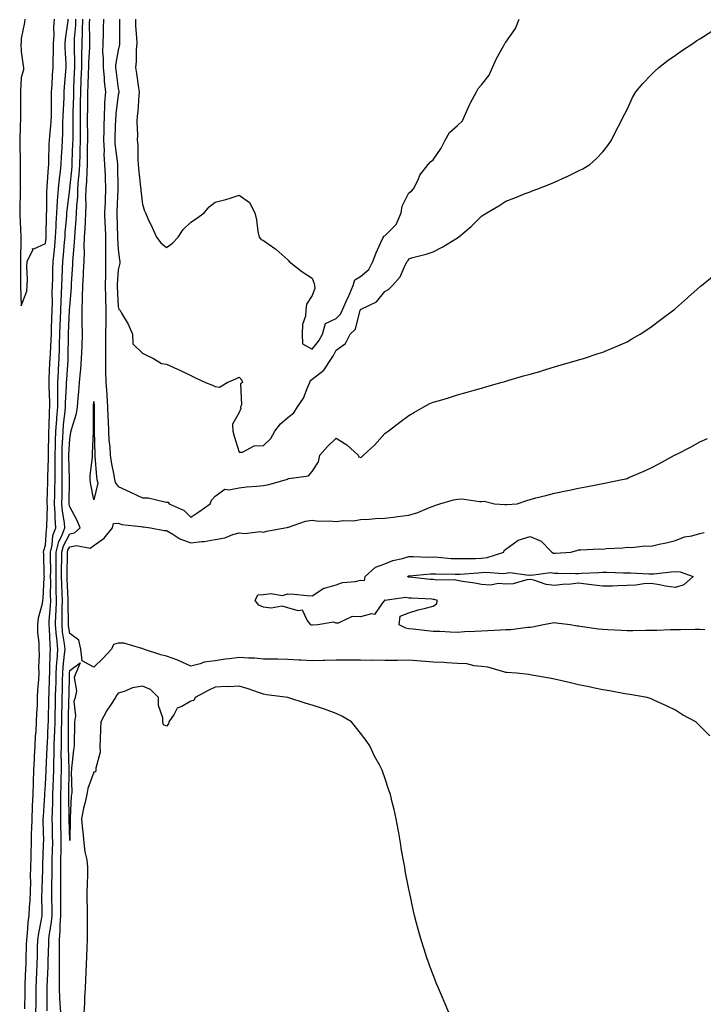
# Model space of a CAD drawing. Units: inches. Extents: x 897203 to 899843, y 7292618 to 7295258.
# Drawn here: x 897867 to 898150, y 7293135 to 7293542 of the extents above; entities that cross this region are included whole.
import ezdxf

# ---------------------------------------------------------------- set-up
doc = ezdxf.new("R2010")
doc.units = ezdxf.units.IN
doc.header["$MEASUREMENT"] = 0
doc.layers.add('Contour_89727292', color=7, linetype='Continuous', true_color=0x276b30)

msp = doc.modelspace()

# ---------------------------------------------------------------- linework, layer by layer
at = {"layer": 'Contour_89727292'}
for points in [[(897869.58, 7293541.92, 3309), (897869.41, 7293540.56, 3309), (897868.05, 7293533.91, 3309), (897867.96, 7293532.02, 3309), (897867.95, 7293531.92, 3309), (897867.95, 7293531.82, 3309), (897868.05, 7293528.59, 3309), (897868.84, 7293522.7, 3309), (897868.96, 7293521.92, 3309), (897868.93, 7293521.04, 3309), (897868.05, 7293517.79, 3309), (897867.76, 7293512.21, 3309), (897867.74, 7293511.92, 3309), (897867.72, 7293511.6, 3309), (897867.78, 7293502.19, 3309), (897867.76, 7293501.92, 3309), (897867.76, 7293501.63, 3309), (897867.42, 7293492.55, 3309), (897867.42, 7293491.92, 3309), (897867.42, 7293491.3, 3309), (897867.58, 7293482.39, 3309), (897867.59, 7293481.46, 3309), (897867.68, 7293472.29, 3309), (897867.69, 7293471.92, 3309), (897867.68, 7293471.55, 3309), (897867.44, 7293462.53, 3309), (897867.43, 7293461.92, 3309), (897867.45, 7293461.32, 3309), (897867.85, 7293452.12, 3309), (897867.86, 7293451.92, 3309), (897867.85, 7293451.72, 3309), (897867.79, 7293442.17, 3309), (897867.79, 7293441.92, 3309), (897867.79, 7293441.66, 3309), (897867.71, 7293432.26, 3309), (897867.71, 7293431.92, 3309), (897867.7, 7293431.57, 3309), (897868.05, 7293423.56, 3309), (897870.31, 7293429.65, 3309), (897870.52, 7293431.92, 3309), (897870.7, 7293434.57, 3309), (897870.36, 7293439.62, 3309), (897870.56, 7293441.92, 3309), (897872.79, 7293446.67, 3309), (897872.72, 7293447.25, 3309), (897873.3, 7293447.17, 3309), (897878.05, 7293449.35, 3309), (897878.28, 7293451.69, 3309), (897878.3, 7293451.92, 3309), (897878.32, 7293452.19, 3309), (897878.51, 7293461.46, 3309), (897878.54, 7293461.92, 3309), (897878.57, 7293462.44, 3309), (897878.68, 7293471.29, 3309), (897878.73, 7293471.92, 3309), (897878.8, 7293472.67, 3309), (897879.3, 7293480.67, 3309), (897879.45, 7293481.92, 3309), (897879.51, 7293483.38, 3309), (897879.62, 7293490.35, 3309), (897879.69, 7293491.92, 3309), (897879.79, 7293493.66, 3309), (897880.37, 7293499.6, 3309), (897880.49, 7293501.92, 3309), (897880.56, 7293504.43, 3309), (897880.54, 7293509.43, 3309), (897880.61, 7293511.92, 3309), (897880.78, 7293514.65, 3309), (897881.01, 7293518.96, 3309), (897881.2, 7293521.92, 3309), (897881.21, 7293525.08, 3309), (897881.4, 7293528.56, 3309), (897881.42, 7293531.92, 3309), (897881.61, 7293535.47, 3309), (897881.54, 7293538.43, 3309), (897881.76, 7293541.92, 3309)], [(897869.56, 7293133.43, 3308), (897869.64, 7293140.33, 3308), (897869.66, 7293141.92, 3308), (897869.72, 7293143.59, 3308), (897869.94, 7293150.04, 3308), (897870.02, 7293151.92, 3308), (897870.08, 7293153.95, 3308), (897870.24, 7293159.72, 3308), (897870.31, 7293161.92, 3308), (897870.64, 7293164.51, 3308), (897870.95, 7293169.02, 3308), (897871.37, 7293171.92, 3308), (897871.52, 7293175.4, 3308), (897871.79, 7293178.18, 3308), (897871.94, 7293181.92, 3308), (897871.97, 7293185.85, 3308), (897871.94, 7293188.02, 3308), (897871.98, 7293191.92, 3308), (897872.1, 7293195.97, 3308), (897872.14, 7293197.83, 3308), (897872.26, 7293201.92, 3308), (897872.34, 7293206.22, 3308), (897872.42, 7293207.55, 3308), (897872.5, 7293211.92, 3308), (897872.75, 7293216.62, 3308), (897872.77, 7293217.19, 3308), (897873.03, 7293221.92, 3308), (897873.11, 7293226.85, 3308), (897873.12, 7293227, 3308), (897873.22, 7293231.92, 3308), (897873.46, 7293236.51, 3308), (897873.55, 7293237.42, 3308), (897873.8, 7293241.92, 3308), (897873.99, 7293245.98, 3308), (897874.22, 7293248.09, 3308), (897874.42, 7293251.92, 3308), (897874.53, 7293255.44, 3308), (897874.71, 7293258.57, 3308), (897874.82, 7293261.92, 3308), (897874.93, 7293265.04, 3308), (897875.31, 7293269.18, 3308), (897875.43, 7293271.92, 3308), (897875.36, 7293274.62, 3308), (897875.59, 7293279.46, 3308), (897875.52, 7293281.92, 3308), (897875.42, 7293284.55, 3308), (897874.95, 7293288.82, 3308), (897874.85, 7293291.92, 3308), (897875.14, 7293294.83, 3308), (897876.85, 7293300.72, 3308), (897877.02, 7293301.92, 3308), (897877.13, 7293302.85, 3308), (897877.57, 7293311.43, 3308), (897877.62, 7293311.92, 3308), (897877.57, 7293312.41, 3308), (897877.36, 7293321.23, 3308), (897877.27, 7293321.92, 3308), (897877.37, 7293322.6, 3308), (897878.05, 7293324.81, 3308), (897878.5, 7293331.47, 3308), (897878.68, 7293331.92, 3308), (897878.63, 7293332.5, 3308), (897878.86, 7293341.11, 3308), (897878.8, 7293341.92, 3308), (897878.81, 7293342.68, 3308), (897878.98, 7293350.99, 3308), (897878.99, 7293351.92, 3308), (897879, 7293352.87, 3308), (897879.24, 7293360.73, 3308), (897879.25, 7293361.92, 3308), (897879.29, 7293363.16, 3308), (897879.43, 7293370.54, 3308), (897879.48, 7293371.92, 3308), (897879.59, 7293373.46, 3308), (897879.75, 7293380.22, 3308), (897879.89, 7293381.92, 3308), (897879.89, 7293383.76, 3308), (897879.52, 7293390.45, 3308), (897879.52, 7293391.92, 3308), (897879.61, 7293393.48, 3308), (897879.91, 7293400.06, 3308), (897880.02, 7293401.92, 3308), (897880.09, 7293403.96, 3308), (897880.4, 7293409.57, 3308), (897880.48, 7293411.92, 3308), (897880.57, 7293414.44, 3308), (897880.84, 7293421.92, 3308), (897880.91, 7293424.78, 3308), (897880.86, 7293429.12, 3308), (897880.93, 7293431.92, 3308), (897881.05, 7293434.92, 3308), (897881.15, 7293438.82, 3308), (897881.28, 7293441.92, 3308), (897881.6, 7293445.47, 3308), (897881.87, 7293448.1, 3308), (897882.21, 7293451.92, 3308), (897882.44, 7293456.31, 3308), (897882.47, 7293457.51, 3308), (897882.71, 7293461.92, 3308), (897883.04, 7293466.91, 3308), (897883.04, 7293466.93, 3308), (897883.4, 7293471.92, 3308), (897883.84, 7293476.13, 3308), (897884.14, 7293478, 3308), (897884.59, 7293481.92, 3308), (897884.72, 7293485.25, 3308), (897884.96, 7293488.83, 3308), (897885.09, 7293491.92, 3308), (897885.25, 7293494.72, 3308), (897885.28, 7293499.15, 3308), (897885.42, 7293501.92, 3308), (897885.49, 7293504.49, 3308), (897885.77, 7293509.63, 3308), (897885.83, 7293511.92, 3308), (897885.96, 7293514.01, 3308), (897886.43, 7293520.3, 3308), (897886.54, 7293521.92, 3308), (897886.54, 7293523.42, 3308), (897886.24, 7293530.11, 3308), (897886.25, 7293531.92, 3308), (897886.34, 7293533.63, 3308), (897887.39, 7293541.26, 3308), (897887.43, 7293541.92, 3308)], [(897874.11, 7293131.92, 3307), (897874.15, 7293135.83, 3307), (897874.16, 7293138.02, 3307), (897874.19, 7293141.92, 3307), (897874.34, 7293145.63, 3307), (897874.47, 7293148.34, 3307), (897874.61, 7293151.92, 3307), (897874.71, 7293155.25, 3307), (897874.83, 7293158.7, 3307), (897874.92, 7293161.92, 3307), (897875.28, 7293164.69, 3307), (897876.42, 7293170.29, 3307), (897876.66, 7293171.92, 3307), (897876.72, 7293173.25, 3307), (897876.62, 7293180.49, 3307), (897876.68, 7293181.92, 3307), (897876.69, 7293183.28, 3307), (897876.94, 7293190.81, 3307), (897876.95, 7293191.92, 3307), (897876.98, 7293192.98, 3307), (897877.28, 7293201.15, 3307), (897877.3, 7293201.92, 3307), (897877.32, 7293202.65, 3307), (897877.13, 7293210.99, 3307), (897877.14, 7293211.92, 3307), (897877.19, 7293212.78, 3307), (897877.74, 7293221.62, 3307), (897877.76, 7293221.92, 3307), (897877.77, 7293222.2, 3307), (897878.05, 7293226.06, 3307), (897878.31, 7293231.66, 3307), (897878.32, 7293231.92, 3307), (897878.33, 7293232.19, 3307), (897878.8, 7293241.17, 3307), (897878.81, 7293241.92, 3307), (897878.83, 7293242.69, 3307), (897879.23, 7293250.74, 3307), (897879.26, 7293251.92, 3307), (897879.29, 7293253.16, 3307), (897879.46, 7293260.51, 3307), (897879.49, 7293261.92, 3307), (897879.53, 7293263.39, 3307), (897879.77, 7293270.2, 3307), (897879.81, 7293271.92, 3307), (897879.92, 7293273.8, 3307), (897880.03, 7293279.95, 3307), (897880.16, 7293281.92, 3307), (897879.97, 7293283.84, 3307), (897879.73, 7293290.24, 3307), (897879.58, 7293291.92, 3307), (897879.63, 7293293.5, 3307), (897880.15, 7293299.82, 3307), (897880.22, 7293301.92, 3307), (897880.17, 7293304.04, 3307), (897880.24, 7293309.73, 3307), (897880.19, 7293311.92, 3307), (897880.21, 7293314.08, 3307), (897880.18, 7293319.79, 3307), (897880.19, 7293321.92, 3307), (897880.88, 7293324.75, 3307), (897881.16, 7293328.81, 3307), (897882.38, 7293331.92, 3307), (897882.04, 7293335.91, 3307), (897882.09, 7293337.88, 3307), (897881.81, 7293341.92, 3307), (897881.88, 7293345.75, 3307), (897881.92, 7293348.04, 3307), (897881.99, 7293351.92, 3307), (897882, 7293355.87, 3307), (897882.06, 7293357.91, 3307), (897882.07, 7293361.92, 3307), (897882.21, 7293366.08, 3307), (897882.24, 7293367.73, 3307), (897882.39, 7293371.92, 3307), (897882.73, 7293376.61, 3307), (897882.75, 7293377.22, 3307), (897883.13, 7293381.92, 3307), (897883.13, 7293386.84, 3307), (897883.14, 7293387.01, 3307), (897883.14, 7293391.92, 3307), (897883.41, 7293396.57, 3307), (897883.46, 7293397.33, 3307), (897883.73, 7293401.92, 3307), (897883.88, 7293406.09, 3307), (897883.9, 7293407.77, 3307), (897884.04, 7293411.92, 3307), (897884.18, 7293415.79, 3307), (897884.27, 7293418.14, 3307), (897884.4, 7293421.92, 3307), (897884.5, 7293425.47, 3307), (897884.7, 7293428.57, 3307), (897884.79, 7293431.92, 3307), (897884.92, 7293435.05, 3307), (897885.14, 7293439.01, 3307), (897885.26, 7293441.92, 3307), (897885.49, 7293444.48, 3307), (897885.93, 7293449.8, 3307), (897886.12, 7293451.92, 3307), (897886.22, 7293453.76, 3307), (897886.82, 7293460.69, 3307), (897886.89, 7293461.92, 3307), (897886.96, 7293463.01, 3307), (897888.05, 7293471.77, 3307), (897888.06, 7293471.91, 3307), (897888.06, 7293471.94, 3307), (897889.02, 7293480.95, 3307), (897889.09, 7293481.92, 3307), (897889.1, 7293482.97, 3307), (897889.4, 7293490.57, 3307), (897889.42, 7293491.92, 3307), (897889.42, 7293493.29, 3307), (897889.45, 7293500.51, 3307), (897889.45, 7293501.92, 3307), (897889.47, 7293503.35, 3307), (897889.7, 7293510.28, 3307), (897889.72, 7293511.92, 3307), (897889.79, 7293513.66, 3307), (897890.05, 7293519.92, 3307), (897890.13, 7293521.92, 3307), (897890.16, 7293524.03, 3307), (897890, 7293529.97, 3307), (897890.03, 7293531.92, 3307), (897890.09, 7293533.96, 3307), (897890.53, 7293539.44, 3307), (897890.6, 7293541.92, 3307)], [(897878.78, 7293132.64, 3306), (897878.82, 7293141.15, 3306), (897878.79, 7293141.92, 3306), (897878.8, 7293142.67, 3306), (897879.21, 7293150.76, 3306), (897879.23, 7293151.92, 3306), (897879.23, 7293153.1, 3306), (897879.47, 7293160.5, 3306), (897879.46, 7293161.92, 3306), (897879.6, 7293163.47, 3306), (897880.58, 7293169.39, 3306), (897880.77, 7293171.92, 3306), (897880.76, 7293174.63, 3306), (897880.71, 7293179.26, 3306), (897880.69, 7293181.92, 3306), (897880.7, 7293184.58, 3306), (897880.82, 7293189.16, 3306), (897880.82, 7293191.92, 3306), (897880.88, 7293194.75, 3306), (897880.98, 7293198.98, 3306), (897881.04, 7293201.92, 3306), (897880.99, 7293204.86, 3306), (897880.92, 7293209.05, 3306), (897880.87, 7293211.92, 3306), (897880.91, 7293214.78, 3306), (897881.1, 7293218.87, 3306), (897881.13, 7293221.92, 3306), (897881.23, 7293225.09, 3306), (897881.39, 7293228.58, 3306), (897881.49, 7293231.92, 3306), (897881.53, 7293235.4, 3306), (897881.68, 7293238.29, 3306), (897881.71, 7293241.92, 3306), (897881.8, 7293245.68, 3306), (897881.93, 7293248.04, 3306), (897882.01, 7293251.92, 3306), (897882.11, 7293255.98, 3306), (897882.15, 7293257.82, 3306), (897882.25, 7293261.92, 3306), (897882.36, 7293266.23, 3306), (897882.41, 7293267.56, 3306), (897882.52, 7293271.92, 3306), (897882.81, 7293276.68, 3306), (897882.82, 7293277.15, 3306), (897883.14, 7293281.92, 3306), (897882.68, 7293286.55, 3306), (897882.64, 7293287.32, 3306), (897882.23, 7293291.92, 3306), (897882.38, 7293296.25, 3306), (897882.48, 7293297.49, 3306), (897882.62, 7293301.92, 3306), (897882.52, 7293306.39, 3306), (897882.53, 7293307.44, 3306), (897882.44, 7293311.92, 3306), (897882.47, 7293316.34, 3306), (897882.46, 7293317.51, 3306), (897882.49, 7293321.92, 3306), (897883.58, 7293326.39, 3306), (897884.8, 7293328.67, 3306), (897886.07, 7293331.92, 3306), (897885.89, 7293334.08, 3306), (897885.03, 7293338.9, 3306), (897884.83, 7293341.92, 3306), (897884.88, 7293345.09, 3306), (897884.93, 7293348.8, 3306), (897884.98, 7293351.92, 3306), (897884.99, 7293354.99, 3306), (897884.88, 7293358.75, 3306), (897884.89, 7293361.92, 3306), (897884.99, 7293364.98, 3306), (897885.21, 7293369.08, 3306), (897885.31, 7293371.92, 3306), (897885.5, 7293374.48, 3306), (897886.23, 7293380.09, 3306), (897886.38, 7293381.92, 3306), (897886.38, 7293383.6, 3306), (897886.76, 7293390.62, 3306), (897886.76, 7293391.92, 3306), (897886.82, 7293393.14, 3306), (897887.41, 7293401.28, 3306), (897887.45, 7293401.92, 3306), (897887.47, 7293402.51, 3306), (897887.59, 7293411.46, 3306), (897887.6, 7293411.92, 3306), (897887.62, 7293412.35, 3306), (897887.97, 7293421.84, 3306), (897887.97, 7293421.92, 3306), (897887.97, 7293422, 3306), (897888.05, 7293423.15, 3306), (897888.76, 7293431.21, 3306), (897888.79, 7293431.92, 3306), (897888.83, 7293432.7, 3306), (897889.35, 7293440.62, 3306), (897889.41, 7293441.92, 3306), (897889.46, 7293443.34, 3306), (897890.05, 7293449.92, 3306), (897890.12, 7293451.92, 3306), (897890.25, 7293454.12, 3306), (897890.69, 7293459.27, 3306), (897890.85, 7293461.92, 3306), (897890.96, 7293464.83, 3306), (897891.35, 7293468.63, 3306), (897891.46, 7293471.92, 3306), (897891.73, 7293475.6, 3306), (897891.98, 7293477.99, 3306), (897892.25, 7293481.92, 3306), (897892.33, 7293486.2, 3306), (897892.38, 7293487.59, 3306), (897892.45, 7293491.92, 3306), (897892.45, 7293496.32, 3306), (897892.45, 7293497.52, 3306), (897892.45, 7293501.92, 3306), (897892.53, 7293506.39, 3306), (897892.56, 7293507.41, 3306), (897892.63, 7293511.92, 3306), (897892.82, 7293516.7, 3306), (897892.84, 7293517.13, 3306), (897893.03, 7293521.92, 3306), (897893.1, 7293526.87, 3306), (897893.11, 7293526.98, 3306), (897893.19, 7293531.92, 3306), (897893.34, 7293536.64, 3306), (897893.32, 7293537.19, 3306), (897893.46, 7293541.92, 3306)], [(897884.33, 7293131.92, 3305), (897884.16, 7293135.82, 3305), (897883.97, 7293137.84, 3305), (897883.8, 7293141.92, 3305), (897883.87, 7293146.1, 3305), (897883.84, 7293147.71, 3305), (897883.91, 7293151.92, 3305), (897883.9, 7293156.07, 3305), (897883.84, 7293157.71, 3305), (897883.83, 7293161.92, 3305), (897884.17, 7293165.8, 3305), (897884.17, 7293168.04, 3305), (897884.46, 7293171.92, 3305), (897884.44, 7293175.53, 3305), (897884.43, 7293178.31, 3305), (897884.41, 7293181.92, 3305), (897884.42, 7293185.54, 3305), (897884.37, 7293188.25, 3305), (897884.39, 7293191.92, 3305), (897884.45, 7293195.51, 3305), (897884.49, 7293198.36, 3305), (897884.55, 7293201.92, 3305), (897884.49, 7293205.47, 3305), (897884.45, 7293208.32, 3305), (897884.39, 7293211.92, 3305), (897884.43, 7293215.54, 3305), (897884.37, 7293218.24, 3305), (897884.41, 7293221.92, 3305), (897884.51, 7293225.46, 3305), (897884.55, 7293228.42, 3305), (897884.65, 7293231.92, 3305), (897884.69, 7293235.28, 3305), (897884.59, 7293238.46, 3305), (897884.62, 7293241.92, 3305), (897884.71, 7293245.27, 3305), (897884.69, 7293248.56, 3305), (897884.77, 7293251.92, 3305), (897884.84, 7293255.12, 3305), (897884.93, 7293258.8, 3305), (897885.01, 7293261.92, 3305), (897885.08, 7293264.89, 3305), (897885.15, 7293269.02, 3305), (897885.22, 7293271.92, 3305), (897885.38, 7293274.59, 3305), (897885.97, 7293279.85, 3305), (897886.12, 7293281.92, 3305), (897885.9, 7293284.07, 3305), (897885.15, 7293289.02, 3305), (897884.89, 7293291.92, 3305), (897885, 7293294.98, 3305), (897884.92, 7293298.8, 3305), (897885.02, 7293301.92, 3305), (897884.95, 7293305.02, 3305), (897884.76, 7293308.63, 3305), (897884.69, 7293311.92, 3305), (897884.71, 7293315.26, 3305), (897884.77, 7293318.64, 3305), (897884.79, 7293321.92, 3305), (897885.43, 7293324.54, 3305), (897888.05, 7293329.44, 3305), (897890.09, 7293329.88, 3305), (897892.39, 7293331.92, 3305), (897891.12, 7293334.99, 3305), (897888.05, 7293340.63, 3305), (897887.85, 7293341.72, 3305), (897887.84, 7293341.92, 3305), (897887.84, 7293342.13, 3305), (897887.97, 7293351.84, 3305), (897887.98, 7293351.92, 3305), (897887.98, 7293352, 3305), (897887.7, 7293361.58, 3305), (897887.7, 7293361.92, 3305), (897887.72, 7293362.25, 3305), (897888.05, 7293368.62, 3305), (897888.56, 7293371.41, 3305), (897888.61, 7293371.92, 3305), (897888.74, 7293372.61, 3305), (897890.87, 7293379.1, 3305), (897891.26, 7293381.92, 3305), (897891.57, 7293385.44, 3305), (897891.84, 7293388.12, 3305), (897892.16, 7293391.92, 3305), (897892.53, 7293396.39, 3305), (897892.64, 7293397.33, 3305), (897892.98, 7293401.92, 3305), (897893.16, 7293406.81, 3305), (897893.17, 7293407.05, 3305), (897893.36, 7293411.92, 3305), (897893.26, 7293416.71, 3305), (897893.22, 7293417.1, 3305), (897893.14, 7293421.92, 3305), (897893.34, 7293426.63, 3305), (897893.34, 7293427.21, 3305), (897893.53, 7293431.92, 3305), (897893.74, 7293436.24, 3305), (897893.78, 7293437.65, 3305), (897893.98, 7293441.92, 3305), (897894.12, 7293445.86, 3305), (897894.07, 7293447.94, 3305), (897894.19, 7293451.92, 3305), (897894.41, 7293455.55, 3305), (897894.51, 7293458.38, 3305), (897894.72, 7293461.92, 3305), (897894.84, 7293465.12, 3305), (897894.74, 7293468.61, 3305), (897894.85, 7293471.92, 3305), (897895.07, 7293474.9, 3305), (897895.22, 7293479.09, 3305), (897895.42, 7293481.92, 3305), (897895.46, 7293484.51, 3305), (897895.44, 7293489.31, 3305), (897895.48, 7293491.92, 3305), (897895.48, 7293494.49, 3305), (897895.45, 7293499.32, 3305), (897895.45, 7293501.92, 3305), (897895.5, 7293504.47, 3305), (897895.5, 7293509.37, 3305), (897895.54, 7293511.92, 3305), (897895.64, 7293514.33, 3305), (897895.84, 7293519.71, 3305), (897895.93, 7293521.92, 3305), (897895.96, 7293524.01, 3305), (897896.32, 7293530.19, 3305), (897896.35, 7293531.92, 3305), (897896.4, 7293533.57, 3305), (897896.26, 7293540.13, 3305), (897896.31, 7293541.92, 3305)], [(897902.01, 7293541.92, 3305), (897901.93, 7293538.04, 3305), (897901.81, 7293535.69, 3305), (897901.73, 7293531.92, 3305), (897901.62, 7293528.35, 3305), (897901.92, 7293525.79, 3305), (897901.83, 7293521.92, 3305), (897902.23, 7293517.74, 3305), (897902.33, 7293516.2, 3305), (897902.76, 7293511.92, 3305), (897902.47, 7293507.5, 3305), (897902.47, 7293506.34, 3305), (897902.21, 7293501.92, 3305), (897902.11, 7293497.86, 3305), (897902.09, 7293495.96, 3305), (897901.99, 7293491.92, 3305), (897902.21, 7293487.76, 3305), (897902.2, 7293486.07, 3305), (897902.45, 7293481.92, 3305), (897902.63, 7293477.35, 3305), (897902.67, 7293476.54, 3305), (897902.84, 7293471.92, 3305), (897902.65, 7293467.32, 3305), (897902.62, 7293466.49, 3305), (897902.43, 7293461.92, 3305), (897902.59, 7293457.38, 3305), (897902.63, 7293456.5, 3305), (897902.79, 7293451.92, 3305), (897902.84, 7293447.13, 3305), (897902.83, 7293446.71, 3305), (897902.89, 7293441.92, 3305), (897902.79, 7293437.18, 3305), (897902.81, 7293436.68, 3305), (897902.72, 7293431.92, 3305), (897902.83, 7293427.14, 3305), (897902.83, 7293426.7, 3305), (897902.94, 7293421.92, 3305), (897902.92, 7293417.05, 3305), (897902.9, 7293416.76, 3305), (897902.87, 7293411.92, 3305), (897902.8, 7293407.17, 3305), (897902.83, 7293406.7, 3305), (897902.76, 7293401.92, 3305), (897902.88, 7293397.09, 3305), (897902.89, 7293396.76, 3305), (897903.01, 7293391.92, 3305), (897903.31, 7293387.17, 3305), (897903.34, 7293386.63, 3305), (897903.64, 7293381.92, 3305), (897903.77, 7293377.64, 3305), (897903.87, 7293376.1, 3305), (897904.01, 7293371.92, 3305), (897904.26, 7293368.13, 3305), (897904.57, 7293365.41, 3305), (897904.82, 7293361.92, 3305), (897905.2, 7293359.07, 3305), (897906.29, 7293353.68, 3305), (897906.55, 7293351.92, 3305), (897906.79, 7293350.66, 3305), (897908.05, 7293349.05, 3305), (897912.9, 7293346.77, 3305), (897913.44, 7293346.53, 3305), (897918.05, 7293344.41, 3305), (897920.44, 7293344.31, 3305), (897927.33, 7293342.64, 3305), (897928.05, 7293342.6, 3305), (897928.63, 7293342.51, 3305), (897929.14, 7293341.92, 3305), (897935.3, 7293339.17, 3305), (897938.05, 7293336.42, 3305), (897941.39, 7293338.58, 3305), (897946.06, 7293341.92, 3305), (897946.61, 7293343.36, 3305), (897948.05, 7293345, 3305), (897952.06, 7293347.92, 3305), (897953.71, 7293347.58, 3305), (897958.05, 7293348.53, 3305), (897961.07, 7293348.9, 3305), (897965.32, 7293349.2, 3305), (897968.05, 7293349.5, 3305), (897970.16, 7293349.81, 3305), (897977.56, 7293351.92, 3305), (897977.91, 7293352.07, 3305), (897978.05, 7293352.16, 3305), (897978.48, 7293352.35, 3305), (897986.61, 7293353.36, 3305), (897988.05, 7293355.2, 3305), (897990.76, 7293359.21, 3305), (897991.24, 7293361.92, 3305), (897994.4, 7293365.57, 3305), (897998.05, 7293368.98, 3305), (898002.4, 7293366.27, 3305), (898007.08, 7293361.92, 3305), (898007.37, 7293361.25, 3305), (898008.05, 7293360.96, 3305), (898008.67, 7293361.3, 3305), (898009.33, 7293361.92, 3305), (898013.83, 7293366.14, 3305), (898018.05, 7293370.86, 3305), (898018.65, 7293371.32, 3305), (898019.43, 7293371.92, 3305), (898024.33, 7293375.64, 3305), (898028.05, 7293378.39, 3305), (898030.29, 7293379.68, 3305), (898034.19, 7293381.92, 3305), (898036.73, 7293383.25, 3305), (898038.05, 7293383.77, 3305), (898040.7, 7293384.57, 3305), (898044.3, 7293385.67, 3305), (898048.05, 7293386.8, 3305), (898052.01, 7293387.96, 3305), (898054.91, 7293388.78, 3305), (898058.05, 7293389.67, 3305), (898059.8, 7293390.17, 3305), (898065.93, 7293391.92, 3305), (898067.57, 7293392.4, 3305), (898068.05, 7293392.54, 3305), (898068.91, 7293392.78, 3305), (898075.34, 7293394.63, 3305), (898078.05, 7293395.39, 3305), (898082.96, 7293396.83, 3305), (898083.1, 7293396.87, 3305), (898088.05, 7293398.36, 3305), (898090.81, 7293399.17, 3305), (898097.21, 7293401.08, 3305), (898098.05, 7293401.33, 3305), (898098.51, 7293401.46, 3305), (898100.06, 7293401.92, 3305), (898106.1, 7293403.87, 3305), (898108.05, 7293404.52, 3305), (898112.57, 7293406.44, 3305), (898113.25, 7293406.72, 3305), (898118.05, 7293408.79, 3305), (898120.03, 7293409.94, 3305), (898123.42, 7293411.92, 3305), (898126.24, 7293413.74, 3305), (898128.05, 7293414.89, 3305), (898132.05, 7293417.92, 3305), (898137.35, 7293421.92, 3305), (898137.73, 7293422.24, 3305), (898138.05, 7293422.51, 3305), (898143.03, 7293426.94, 3305), (898143.38, 7293427.25, 3305), (898148.05, 7293431.42, 3305), (898148.34, 7293431.64, 3305), (898148.72, 7293431.92, 3305), (898153.91, 7293436.05, 3305)], [(897908.54, 7293541.92, 3306), (897908.56, 7293541.41, 3306), (897908.58, 7293532.46, 3306), (897908.61, 7293531.92, 3306), (897908.56, 7293531.41, 3306), (897908.05, 7293529.16, 3306), (897907.02, 7293522.96, 3306), (897907, 7293521.92, 3306), (897907.09, 7293520.95, 3306), (897908.05, 7293513.23, 3306), (897908.27, 7293512.14, 3306), (897908.31, 7293511.92, 3306), (897908.28, 7293511.7, 3306), (897908.05, 7293510.65, 3306), (897907.09, 7293502.89, 3306), (897907.03, 7293501.92, 3306), (897907.01, 7293500.88, 3306), (897906.68, 7293493.29, 3306), (897906.65, 7293491.92, 3306), (897906.72, 7293490.59, 3306), (897907.72, 7293482.25, 3306), (897907.74, 7293481.92, 3306), (897907.75, 7293481.62, 3306), (897907.91, 7293472.06, 3306), (897907.92, 7293471.92, 3306), (897907.91, 7293471.78, 3306), (897907.54, 7293462.43, 3306), (897907.52, 7293461.92, 3306), (897907.54, 7293461.41, 3306), (897907.78, 7293452.18, 3306), (897907.79, 7293451.92, 3306), (897907.79, 7293451.67, 3306), (897908.05, 7293446.81, 3306), (897908.66, 7293442.53, 3306), (897908.79, 7293441.92, 3306), (897908.78, 7293441.19, 3306), (897908.05, 7293438.4, 3306), (897907.61, 7293432.36, 3306), (897907.6, 7293431.92, 3306), (897907.61, 7293431.48, 3306), (897908.05, 7293423.29, 3306), (897908.39, 7293422.26, 3306), (897908.68, 7293421.92, 3306), (897909.45, 7293420.52, 3306), (897912.15, 7293416.02, 3306), (897913.93, 7293411.92, 3306), (897914.04, 7293407.91, 3306), (897918.05, 7293404.1, 3306), (897919.5, 7293403.38, 3306), (897922.67, 7293401.92, 3306), (897925.95, 7293399.81, 3306), (897928.05, 7293399.52, 3306), (897932.53, 7293397.44, 3306), (897933.24, 7293397.12, 3306), (897938.05, 7293394.83, 3306), (897940.01, 7293393.87, 3306), (897944.07, 7293391.92, 3306), (897946.98, 7293390.85, 3306), (897948.05, 7293390.31, 3306), (897949.89, 7293390.08, 3306), (897952.97, 7293391.92, 3306), (897956.56, 7293393.41, 3306), (897958.05, 7293394.18, 3306), (897959.07, 7293392.94, 3306), (897959.34, 7293391.92, 3306), (897958.6, 7293391.36, 3306), (897958.88, 7293382.74, 3306), (897958.59, 7293381.92, 3306), (897958.69, 7293381.28, 3306), (897958.05, 7293379.62, 3306), (897955.18, 7293374.78, 3306), (897955.37, 7293371.92, 3306), (897955.97, 7293369.84, 3306), (897958.05, 7293363.14, 3306), (897959.35, 7293363.22, 3306), (897964.12, 7293365.85, 3306), (897968.05, 7293365.93, 3306), (897971.12, 7293368.84, 3306), (897972.71, 7293371.92, 3306), (897975.11, 7293374.86, 3306), (897978.05, 7293377.45, 3306), (897980.6, 7293379.37, 3306), (897982.07, 7293381.92, 3306), (897984.53, 7293385.45, 3306), (897986.31, 7293390.18, 3306), (897987.14, 7293391.92, 3306), (897987.34, 7293392.62, 3306), (897988.05, 7293393.29, 3306), (897992.99, 7293396.98, 3306), (897996.06, 7293401.92, 3306), (897996.92, 7293403.04, 3306), (897998.05, 7293405.27, 3306), (898001.86, 7293408.1, 3306), (898003.82, 7293411.92, 3306), (898005.99, 7293413.98, 3306), (898007.97, 7293421.84, 3306), (898008.01, 7293421.92, 3306), (898008.05, 7293422.02, 3306), (898008.3, 7293422.17, 3306), (898014.71, 7293425.26, 3306), (898018.05, 7293429.51, 3306), (898019.62, 7293430.35, 3306), (898021.3, 7293431.92, 3306), (898024.41, 7293435.56, 3306), (898026.48, 7293440.36, 3306), (898027.32, 7293441.92, 3306), (898027.73, 7293442.24, 3306), (898028.05, 7293443.03, 3306), (898029.63, 7293443.5, 3306), (898035.09, 7293444.88, 3306), (898038.05, 7293445.89, 3306), (898041.99, 7293447.98, 3306), (898047.39, 7293451.26, 3306), (898048.05, 7293451.65, 3306), (898048.23, 7293451.74, 3306), (898048.47, 7293451.92, 3306), (898053.68, 7293456.29, 3306), (898058.05, 7293460.64, 3306), (898058.88, 7293461.09, 3306), (898060.23, 7293461.92, 3306), (898065.14, 7293464.83, 3306), (898068.05, 7293466.75, 3306), (898071.79, 7293468.19, 3306), (898076.04, 7293469.91, 3306), (898078.05, 7293470.7, 3306), (898078.93, 7293471.04, 3306), (898081.25, 7293471.92, 3306), (898086.12, 7293473.84, 3306), (898088.05, 7293474.65, 3306), (898092.97, 7293476.84, 3306), (898093.08, 7293476.89, 3306), (898098.05, 7293479.26, 3306), (898099.79, 7293480.18, 3306), (898102.66, 7293481.92, 3306), (898105.51, 7293484.46, 3306), (898108.05, 7293487.17, 3306), (898110.14, 7293489.82, 3306), (898111.66, 7293491.92, 3306), (898113.73, 7293496.24, 3306), (898115.15, 7293499.03, 3306), (898116.6, 7293501.92, 3306), (898117.1, 7293502.88, 3306), (898118.05, 7293504.67, 3306), (898120.36, 7293509.61, 3306), (898121.62, 7293511.92, 3306), (898124.6, 7293515.37, 3306), (898128.05, 7293518.88, 3306), (898129.53, 7293520.44, 3306), (898131.15, 7293521.92, 3306), (898134.98, 7293524.99, 3306), (898138.05, 7293527.06, 3306), (898140.87, 7293529.1, 3306), (898145.16, 7293531.92, 3306), (898146.9, 7293533.07, 3306), (898148.05, 7293533.75, 3306), (898153.01, 7293536.96, 3306)], [(897915.14, 7293541.92, 3307), (897915.26, 7293539.13, 3307), (897915.68, 7293534.29, 3307), (897915.79, 7293531.92, 3307), (897915.53, 7293529.4, 3307), (897915.52, 7293524.45, 3307), (897915.2, 7293521.92, 3307), (897915.63, 7293519.5, 3307), (897916.45, 7293513.52, 3307), (897916.71, 7293511.92, 3307), (897916.52, 7293510.39, 3307), (897916.16, 7293503.81, 3307), (897915.87, 7293501.92, 3307), (897915.81, 7293499.67, 3307), (897915.99, 7293493.98, 3307), (897915.92, 7293491.92, 3307), (897916.17, 7293490.05, 3307), (897916.15, 7293483.82, 3307), (897916.35, 7293481.92, 3307), (897916.46, 7293480.33, 3307), (897917.33, 7293472.63, 3307), (897917.39, 7293471.92, 3307), (897917.4, 7293471.27, 3307), (897918.05, 7293465.42, 3307), (897918.94, 7293462.82, 3307), (897919.27, 7293461.92, 3307), (897920.31, 7293459.65, 3307), (897922.09, 7293455.95, 3307), (897923.84, 7293451.92, 3307), (897925.69, 7293449.57, 3307), (897928.05, 7293447.65, 3307), (897930.45, 7293449.52, 3307), (897932.84, 7293451.92, 3307), (897934.88, 7293455.09, 3307), (897938.05, 7293458.18, 3307), (897940.37, 7293459.6, 3307), (897943.54, 7293461.92, 3307), (897945.55, 7293464.42, 3307), (897948.05, 7293466.32, 3307), (897952.45, 7293467.52, 3307), (897954.22, 7293468.09, 3307), (897958.05, 7293469.23, 3307), (897962.31, 7293466.18, 3307), (897964.47, 7293461.92, 3307), (897965.2, 7293459.07, 3307), (897965.73, 7293454.24, 3307), (897966.2, 7293451.92, 3307), (897967.08, 7293450.95, 3307), (897968.05, 7293450.5, 3307), (897972.74, 7293447.22, 3307), (897973.11, 7293446.98, 3307), (897978.05, 7293442.55, 3307), (897978.4, 7293442.27, 3307), (897978.62, 7293441.92, 3307), (897983.84, 7293437.71, 3307), (897988.05, 7293434.96, 3307), (897988.98, 7293432.86, 3307), (897989.01, 7293431.92, 3307), (897989.2, 7293430.77, 3307), (897988.05, 7293427.92, 3307), (897985.72, 7293424.24, 3307), (897985.55, 7293421.92, 3307), (897985.39, 7293419.26, 3307), (897984.11, 7293415.86, 3307), (897983.99, 7293411.92, 3307), (897984.1, 7293407.96, 3307), (897988.05, 7293405.65, 3307), (897990.83, 7293409.14, 3307), (897992.42, 7293411.92, 3307), (897993.66, 7293416.3, 3307), (897998.05, 7293418.38, 3307), (897999.85, 7293420.12, 3307), (898000.68, 7293421.92, 3307), (898002.7, 7293426.57, 3307), (898002.92, 7293427.06, 3307), (898004.97, 7293431.92, 3307), (898005.7, 7293434.27, 3307), (898008.05, 7293435.72, 3307), (898011.43, 7293438.54, 3307), (898013.09, 7293441.92, 3307), (898014.53, 7293445.44, 3307), (898017.06, 7293450.93, 3307), (898017.5, 7293451.92, 3307), (898017.6, 7293452.37, 3307), (898018.05, 7293452.52, 3307), (898022.75, 7293457.21, 3307), (898024.8, 7293461.92, 3307), (898025.21, 7293464.76, 3307), (898028.05, 7293470.29, 3307), (898029.1, 7293470.87, 3307), (898029.94, 7293471.92, 3307), (898031.79, 7293475.66, 3307), (898032.47, 7293477.5, 3307), (898036.02, 7293481.92, 3307), (898036.88, 7293483.09, 3307), (898038.05, 7293483.78, 3307), (898041.31, 7293488.66, 3307), (898043.05, 7293491.92, 3307), (898044.82, 7293495.15, 3307), (898048.05, 7293497.95, 3307), (898050.08, 7293499.89, 3307), (898051, 7293501.92, 3307), (898053.15, 7293506.82, 3307), (898053.44, 7293507.31, 3307), (898055.96, 7293511.92, 3307), (898056.67, 7293513.31, 3307), (898058.05, 7293514.76, 3307), (898061.11, 7293518.86, 3307), (898062.48, 7293521.92, 3307), (898064.24, 7293525.73, 3307), (898067.22, 7293531.09, 3307), (898067.66, 7293531.92, 3307), (898067.77, 7293532.19, 3307), (898068.05, 7293532.46, 3307), (898071.97, 7293538, 3307), (898073.56, 7293541.92, 3307)], [(898152.2, 7293246.06, 3304), (898148.05, 7293250.24, 3304), (898147.21, 7293251.08, 3304), (898146.38, 7293251.92, 3304), (898140.96, 7293254.83, 3304), (898138.05, 7293256.65, 3304), (898134.54, 7293258.4, 3304), (898129.15, 7293260.82, 3304), (898128.05, 7293261.33, 3304), (898127.63, 7293261.5, 3304), (898126.38, 7293261.92, 3304), (898119.25, 7293263.12, 3304), (898118.05, 7293263.27, 3304), (898116.42, 7293263.55, 3304), (898110.75, 7293264.62, 3304), (898108.05, 7293265.06, 3304), (898104.05, 7293265.91, 3304), (898102.41, 7293266.28, 3304), (898098.05, 7293267.18, 3304), (898094.19, 7293268.06, 3304), (898091.16, 7293268.81, 3304), (898088.05, 7293269.55, 3304), (898086.06, 7293269.94, 3304), (898078.77, 7293271.2, 3304), (898078.05, 7293271.33, 3304), (898077.54, 7293271.4, 3304), (898072.44, 7293271.92, 3304), (898068.38, 7293272.24, 3304), (898068.05, 7293272.27, 3304), (898067.63, 7293272.34, 3304), (898060.59, 7293274.46, 3304), (898058.05, 7293274.78, 3304), (898054.96, 7293275.01, 3304), (898051.91, 7293275.79, 3304), (898048.05, 7293275.97, 3304), (898043.74, 7293276.24, 3304), (898042.45, 7293276.32, 3304), (898038.05, 7293276.58, 3304), (898033.08, 7293276.95, 3304), (898033.02, 7293276.95, 3304), (898028.05, 7293277.32, 3304), (898023.39, 7293277.26, 3304), (898022.71, 7293277.25, 3304), (898018.05, 7293277.2, 3304), (898013.46, 7293277.33, 3304), (898012.73, 7293277.23, 3304), (898008.05, 7293277.33, 3304), (898003.48, 7293277.35, 3304), (898002.63, 7293277.35, 3304), (897998.05, 7293277.37, 3304), (897993.34, 7293277.2, 3304), (897992.74, 7293277.23, 3304), (897988.05, 7293277.05, 3304), (897983.41, 7293277.28, 3304), (897982.58, 7293277.39, 3304), (897978.05, 7293277.66, 3304), (897973.94, 7293277.82, 3304), (897972.28, 7293277.69, 3304), (897968.05, 7293277.82, 3304), (897964.26, 7293278.12, 3304), (897961.8, 7293278.17, 3304), (897958.05, 7293278.44, 3304), (897954.04, 7293277.91, 3304), (897952.24, 7293277.73, 3304), (897948.05, 7293277.12, 3304), (897943.48, 7293276.49, 3304), (897941.9, 7293275.77, 3304), (897938.05, 7293274.83, 3304), (897933.27, 7293277.13, 3304), (897932.64, 7293277.33, 3304), (897928.05, 7293279.06, 3304), (897925.64, 7293279.51, 3304), (897918.47, 7293281.92, 3304), (897918.21, 7293282.09, 3304), (897918.05, 7293282.17, 3304), (897917.79, 7293282.17, 3304), (897910.44, 7293284.3, 3304), (897908.05, 7293284.33, 3304), (897906.1, 7293283.87, 3304), (897905.29, 7293281.92, 3304), (897901.83, 7293278.14, 3304), (897898.05, 7293274.41, 3304), (897893.14, 7293277.01, 3304), (897892.65, 7293281.92, 3304), (897891.77, 7293285.64, 3304), (897888.05, 7293288.42, 3304), (897887.59, 7293291.46, 3304), (897887.55, 7293291.92, 3304), (897887.57, 7293292.4, 3304), (897887.4, 7293301.27, 3304), (897887.42, 7293301.92, 3304), (897887.41, 7293302.56, 3304), (897886.96, 7293310.83, 3304), (897886.94, 7293311.92, 3304), (897886.94, 7293313.02, 3304), (897887.09, 7293320.95, 3304), (897887.09, 7293321.92, 3304), (897887.28, 7293322.69, 3304), (897888.05, 7293324.13, 3304), (897890.86, 7293324.73, 3304), (897896.45, 7293323.52, 3304), (897898.05, 7293324.71, 3304), (897902.31, 7293327.66, 3304), (897905.7, 7293331.92, 3304), (897906.16, 7293333.81, 3304), (897908.05, 7293333.9, 3304), (897909.53, 7293333.4, 3304), (897917.41, 7293332.56, 3304), (897918.05, 7293332.41, 3304), (897918.47, 7293332.34, 3304), (897921.35, 7293331.92, 3304), (897927.03, 7293330.9, 3304), (897928.05, 7293330.83, 3304), (897930.58, 7293329.39, 3304), (897933.54, 7293327.41, 3304), (897938.05, 7293325.82, 3304), (897942.51, 7293326.38, 3304), (897943.58, 7293326.39, 3304), (897948.05, 7293327.13, 3304), (897952.08, 7293327.89, 3304), (897955.34, 7293329.21, 3304), (897958.05, 7293329.95, 3304), (897960.31, 7293329.66, 3304), (897966.63, 7293330.5, 3304), (897968.05, 7293330.16, 3304), (897969.43, 7293330.54, 3304), (897976.82, 7293331.92, 3304), (897977.83, 7293332.13, 3304), (897978.05, 7293332.17, 3304), (897978.38, 7293332.25, 3304), (897985.3, 7293334.66, 3304), (897988.05, 7293335.17, 3304), (897990.85, 7293334.72, 3304), (897995.09, 7293334.89, 3304), (897998.05, 7293334.55, 3304), (898001.07, 7293334.95, 3304), (898005.18, 7293334.79, 3304), (898008.05, 7293335.35, 3304), (898011.63, 7293335.5, 3304), (898014.16, 7293335.81, 3304), (898018.05, 7293335.95, 3304), (898022.66, 7293336.53, 3304), (898023.38, 7293336.59, 3304), (898028.05, 7293337.22, 3304), (898031.72, 7293338.25, 3304), (898036.53, 7293340.41, 3304), (898038.05, 7293340.95, 3304), (898038.73, 7293341.24, 3304), (898040.76, 7293341.92, 3304), (898046.48, 7293343.48, 3304), (898048.05, 7293343.83, 3304), (898050.03, 7293343.89, 3304), (898057.13, 7293342.85, 3304), (898058.05, 7293342.89, 3304), (898059.06, 7293342.93, 3304), (898063.37, 7293341.92, 3304), (898067.67, 7293341.54, 3304), (898068.05, 7293341.54, 3304), (898068.41, 7293341.56, 3304), (898072.64, 7293341.92, 3304), (898076.7, 7293343.27, 3304), (898078.05, 7293343.69, 3304), (898080.45, 7293344.32, 3304), (898084.6, 7293345.37, 3304), (898088.05, 7293346.32, 3304), (898092.72, 7293347.25, 3304), (898093.55, 7293347.42, 3304), (898098.05, 7293348.33, 3304), (898101.06, 7293348.91, 3304), (898106.04, 7293349.91, 3304), (898108.05, 7293350.31, 3304), (898109.39, 7293350.58, 3304), (898116.08, 7293351.92, 3304), (898117.71, 7293352.25, 3304), (898118.05, 7293352.34, 3304), (898118.8, 7293352.67, 3304), (898124.7, 7293355.27, 3304), (898128.05, 7293356.79, 3304), (898131.5, 7293358.47, 3304), (898137.63, 7293361.92, 3304), (898137.9, 7293362.07, 3304), (898138.05, 7293362.16, 3304), (898138.56, 7293362.43, 3304), (898144.57, 7293365.41, 3304), (898148.05, 7293367.42, 3304), (898151.18, 7293368.8, 3304)], [(898150.17, 7293289.8, 3303), (898148.05, 7293289.96, 3303), (898146.09, 7293289.96, 3303), (898140.15, 7293289.82, 3303), (898135.95, 7293289.82, 3303), (898130.32, 7293289.65, 3303), (898128.05, 7293289.64, 3303), (898125.77, 7293289.64, 3303), (898120.45, 7293289.52, 3303), (898118.05, 7293289.52, 3303), (898115.74, 7293289.61, 3303), (898110.1, 7293289.87, 3303), (898108.05, 7293289.96, 3303), (898106.28, 7293290.15, 3303), (898098.71, 7293291.27, 3303), (898098.05, 7293291.34, 3303), (898097.53, 7293291.4, 3303), (898094.58, 7293291.92, 3303), (898088.81, 7293292.68, 3303), (898088.05, 7293292.69, 3303), (898087.34, 7293292.62, 3303), (898083.52, 7293291.92, 3303), (898079.05, 7293290.92, 3303), (898078.05, 7293290.86, 3303), (898076.93, 7293290.8, 3303), (898070.05, 7293289.93, 3303), (898068.05, 7293289.83, 3303), (898065.89, 7293289.76, 3303), (898060.55, 7293289.41, 3303), (898058.05, 7293289.33, 3303), (898055.27, 7293289.15, 3303), (898050.96, 7293289.01, 3303), (898048.05, 7293288.8, 3303), (898045.06, 7293288.93, 3303), (898040.86, 7293289.11, 3303), (898038.05, 7293289.23, 3303), (898035.59, 7293289.46, 3303), (898029.84, 7293290.12, 3303), (898028.05, 7293290.3, 3303), (898026.7, 7293290.56, 3303), (898024.03, 7293291.92, 3303), (898024.45, 7293295.52, 3303), (898028.05, 7293296.89, 3303), (898031.9, 7293298.07, 3303), (898034.89, 7293298.76, 3303), (898038.05, 7293299.62, 3303), (898039.39, 7293300.58, 3303), (898039.8, 7293301.92, 3303), (898038.51, 7293302.38, 3303), (898038.05, 7293302.44, 3303), (898037.49, 7293302.49, 3303), (898029.04, 7293302.91, 3303), (898028.05, 7293302.99, 3303), (898026.73, 7293303.24, 3303), (898018.15, 7293302.02, 3303), (898018.05, 7293302.06, 3303), (898017.92, 7293302.06, 3303), (898017.94, 7293301.92, 3303), (898017.15, 7293301.02, 3303), (898013.78, 7293296.2, 3303), (898012.61, 7293296.48, 3303), (898008.05, 7293295.29, 3303), (898004.67, 7293295.3, 3303), (897998.79, 7293292.66, 3303), (897998.05, 7293292.67, 3303), (897996.9, 7293293.06, 3303), (897990.43, 7293291.92, 3303), (897988.21, 7293291.76, 3303), (897988.05, 7293291.76, 3303), (897987.93, 7293291.8, 3303), (897987.62, 7293291.92, 3303), (897986.11, 7293293.86, 3303), (897984.12, 7293297.99, 3303), (897982.32, 7293297.65, 3303), (897978.05, 7293299, 3303), (897975.72, 7293299.59, 3303), (897971.2, 7293298.78, 3303), (897968.05, 7293299.16, 3303), (897966.13, 7293300.01, 3303), (897964.55, 7293301.92, 3303), (897965.72, 7293304.25, 3303), (897968.05, 7293304.48, 3303), (897971.01, 7293304.89, 3303), (897975.91, 7293304.06, 3303), (897978.05, 7293304.67, 3303), (897980.7, 7293304.58, 3303), (897985.98, 7293303.99, 3303), (897988.05, 7293303.9, 3303), (897992.96, 7293307.01, 3303), (897993.15, 7293307.02, 3303), (897998.05, 7293308.5, 3303), (898000.59, 7293309.38, 3303), (898005.98, 7293309.85, 3303), (898008.05, 7293310.33, 3303), (898009.68, 7293310.29, 3303), (898010.04, 7293311.92, 3303), (898014.3, 7293315.67, 3303), (898018.05, 7293317.15, 3303), (898021.43, 7293318.54, 3303), (898025.43, 7293319.3, 3303), (898028.05, 7293320.08, 3303), (898029.83, 7293320.13, 3303), (898036.02, 7293319.89, 3303), (898038.05, 7293319.94, 3303), (898040.14, 7293319.83, 3303), (898045.5, 7293319.37, 3303), (898048.05, 7293319.24, 3303), (898050.63, 7293319.34, 3303), (898055.47, 7293319.34, 3303), (898058.05, 7293319.43, 3303), (898060.31, 7293319.66, 3303), (898067.23, 7293321.92, 3303), (898067.4, 7293322.57, 3303), (898068.05, 7293323.15, 3303), (898072.6, 7293326.47, 3303), (898073.09, 7293326.88, 3303), (898078.05, 7293328.38, 3303), (898082.61, 7293326.48, 3303), (898086.95, 7293321.92, 3303), (898087.64, 7293321.51, 3303), (898088.05, 7293321.44, 3303), (898088.52, 7293321.45, 3303), (898094.88, 7293321.92, 3303), (898097.3, 7293322.67, 3303), (898098.05, 7293322.92, 3303), (898099.03, 7293322.9, 3303), (898106.73, 7293323.24, 3303), (898108.05, 7293323.22, 3303), (898109.56, 7293323.43, 3303), (898116.31, 7293323.66, 3303), (898118.05, 7293323.97, 3303), (898119.92, 7293323.8, 3303), (898125.4, 7293324.58, 3303), (898128.05, 7293324.41, 3303), (898131.33, 7293325.2, 3303), (898134.18, 7293325.79, 3303), (898138.05, 7293326.8, 3303), (898141.75, 7293328.22, 3303), (898144.83, 7293328.7, 3303), (898148.05, 7293329.58, 3303), (898149.94, 7293330.04, 3303)], [(898044.52, 7293131.92, 3305), (898042.57, 7293136.44, 3305), (898041.85, 7293138.12, 3305), (898040.22, 7293141.92, 3305), (898039.61, 7293143.47, 3305), (898038.05, 7293147.51, 3305), (898036.81, 7293150.68, 3305), (898036.33, 7293151.92, 3305), (898035.49, 7293154.48, 3305), (898034.26, 7293158.13, 3305), (898033.03, 7293161.92, 3305), (898031.95, 7293165.82, 3305), (898031.2, 7293168.77, 3305), (898030.37, 7293171.92, 3305), (898029.94, 7293173.8, 3305), (898028.27, 7293181.7, 3305), (898028.19, 7293182.07, 3305), (898028.05, 7293182.8, 3305), (898026.55, 7293190.42, 3305), (898026.29, 7293191.92, 3305), (898025.94, 7293194.03, 3305), (898025.03, 7293198.9, 3305), (898024.55, 7293201.92, 3305), (898023.83, 7293206.14, 3305), (898023.59, 7293207.46, 3305), (898022.83, 7293211.92, 3305), (898021.89, 7293215.76, 3305), (898021.19, 7293218.78, 3305), (898020.42, 7293221.92, 3305), (898019.78, 7293223.65, 3305), (898018.05, 7293228.82, 3305), (898017.24, 7293231.11, 3305), (898016.98, 7293231.92, 3305), (898015.86, 7293234.11, 3305), (898013.9, 7293237.78, 3305), (898011.96, 7293241.92, 3305), (898010.34, 7293244.21, 3305), (898008.05, 7293247.2, 3305), (898005.94, 7293249.81, 3305), (898004.39, 7293251.92, 3305), (898000.34, 7293254.21, 3305), (897998.05, 7293255.3, 3305), (897993.23, 7293257.11, 3305), (897992.72, 7293257.25, 3305), (897988.05, 7293258.8, 3305), (897985.65, 7293259.52, 3305), (897978.05, 7293261.92, 3305), (897969.21, 7293263.08, 3305), (897968.05, 7293263.32, 3305), (897965.97, 7293264, 3305), (897961.66, 7293265.53, 3305), (897958.05, 7293266.65, 3305), (897953.67, 7293266.3, 3305), (897952.61, 7293266.48, 3305), (897948.05, 7293266.26, 3305), (897945.14, 7293264.83, 3305), (897939.86, 7293261.92, 3305), (897939.22, 7293260.75, 3305), (897938.05, 7293260.36, 3305), (897934.38, 7293258.25, 3305), (897932.38, 7293257.58, 3305), (897931.13, 7293255.01, 3305), (897929.02, 7293251.92, 3305), (897928.89, 7293251.08, 3305), (897928.05, 7293250.15, 3305), (897926.81, 7293250.68, 3305), (897926.51, 7293251.92, 3305), (897926.43, 7293253.54, 3305), (897924.75, 7293258.63, 3305), (897924.66, 7293261.92, 3305), (897921.39, 7293265.26, 3305), (897918.05, 7293266.55, 3305), (897913.98, 7293265.99, 3305), (897910.52, 7293264.39, 3305), (897908.05, 7293263.79, 3305), (897907.29, 7293262.68, 3305), (897906.96, 7293261.92, 3305), (897904.85, 7293258.73, 3305), (897903.38, 7293256.59, 3305), (897900.87, 7293251.92, 3305), (897900.82, 7293249.15, 3305), (897900.59, 7293244.46, 3305), (897900.55, 7293241.92, 3305), (897900.6, 7293239.37, 3305), (897898.86, 7293232.73, 3305), (897898.89, 7293231.92, 3305), (897898.64, 7293231.32, 3305), (897898.05, 7293231.12, 3305), (897895.54, 7293224.43, 3305), (897895.18, 7293221.92, 3305), (897894.35, 7293218.23, 3305), (897893.69, 7293216.29, 3305), (897892.97, 7293211.92, 3305), (897893.35, 7293207.21, 3305), (897893.49, 7293206.48, 3305), (897893.94, 7293201.92, 3305), (897894.35, 7293198.22, 3305), (897895.06, 7293194.91, 3305), (897895.45, 7293191.92, 3305), (897895.36, 7293189.22, 3305), (897895.2, 7293184.77, 3305), (897895.09, 7293181.92, 3305), (897895.11, 7293178.98, 3305), (897895.2, 7293174.77, 3305), (897895.22, 7293171.92, 3305), (897895.22, 7293169.09, 3305), (897895.21, 7293164.76, 3305), (897895.21, 7293161.92, 3305), (897895.09, 7293158.96, 3305), (897895.01, 7293154.96, 3305), (897894.88, 7293151.92, 3305), (897894.74, 7293148.61, 3305), (897894.57, 7293145.41, 3305), (897894.42, 7293141.92, 3305), (897894.17, 7293138.04, 3305), (897894.17, 7293135.8, 3305), (897893.88, 7293131.92, 3305)]]:
    msp.add_polyline3d(points, dxfattribs=at)
for points in [[(897898.05, 7293343.57, 3304), (897896.63, 7293350.5, 3304), (897896.53, 7293351.92, 3304), (897896.54, 7293353.42, 3304), (897897.42, 7293361.3, 3304), (897897.43, 7293361.92, 3304), (897897.49, 7293362.48, 3304), (897897.86, 7293371.73, 3304), (897897.88, 7293371.92, 3304), (897897.91, 7293372.06, 3304), (897897.87, 7293381.74, 3304), (897897.9, 7293381.92, 3304), (897897.91, 7293382.06, 3304), (897898.05, 7293384.11, 3304), (897898.17, 7293382.04, 3304), (897898.17, 7293381.92, 3304), (897898.18, 7293381.79, 3304), (897898.15, 7293372.02, 3304), (897898.15, 7293371.92, 3304), (897898.16, 7293371.81, 3304), (897898.4, 7293362.27, 3304), (897898.42, 7293361.92, 3304), (897898.48, 7293361.49, 3304), (897899.15, 7293353.02, 3304), (897899.31, 7293351.92, 3304), (897899.6, 7293350.37, 3304)], [(898138.05, 7293307.38, 3302), (898133.97, 7293307.84, 3302), (898131.49, 7293308.48, 3302), (898128.05, 7293308.98, 3302), (898124.94, 7293308.81, 3302), (898121.7, 7293308.27, 3302), (898118.05, 7293308.11, 3302), (898114.22, 7293308.09, 3302), (898112.02, 7293307.95, 3302), (898108.05, 7293307.93, 3302), (898104.47, 7293308.34, 3302), (898101.24, 7293308.74, 3302), (898098.05, 7293309.11, 3302), (898094.89, 7293308.76, 3302), (898091.42, 7293308.55, 3302), (898088.05, 7293308.14, 3302), (898084.73, 7293308.6, 3302), (898079.59, 7293310.38, 3302), (898078.05, 7293310.69, 3302), (898076.66, 7293310.53, 3302), (898071.08, 7293308.88, 3302), (898068.05, 7293308.67, 3302), (898065.06, 7293308.93, 3302), (898061.65, 7293308.33, 3302), (898058.05, 7293308.51, 3302), (898055.23, 7293309.1, 3302), (898050.09, 7293309.88, 3302), (898048.05, 7293310.27, 3302), (898046.68, 7293310.54, 3302), (898039.59, 7293310.38, 3302), (898038.05, 7293310.59, 3302), (898036.82, 7293310.69, 3302), (898028.37, 7293311.6, 3302), (898028.05, 7293311.63, 3302), (898027.8, 7293311.67, 3302), (898027.42, 7293311.92, 3302), (898027.84, 7293312.13, 3302), (898028.05, 7293312.19, 3302), (898028.33, 7293312.2, 3302), (898036.96, 7293313.01, 3302), (898038.05, 7293313.04, 3302), (898039.11, 7293312.98, 3302), (898047.11, 7293312.86, 3302), (898048.05, 7293312.81, 3302), (898048.98, 7293312.85, 3302), (898056.55, 7293313.42, 3302), (898058.05, 7293313.47, 3302), (898059.78, 7293313.65, 3302), (898066.88, 7293313.09, 3302), (898068.05, 7293313.28, 3302), (898069.63, 7293313.5, 3302), (898077.53, 7293312.44, 3302), (898078.05, 7293312.58, 3302), (898078.54, 7293312.41, 3302), (898086.42, 7293313.55, 3302), (898088.05, 7293313.28, 3302), (898089.45, 7293313.32, 3302), (898096.83, 7293313.14, 3302), (898098.05, 7293313.17, 3302), (898099.34, 7293313.22, 3302), (898106.38, 7293313.59, 3302), (898108.05, 7293313.64, 3302), (898109.76, 7293313.63, 3302), (898116.53, 7293313.44, 3302), (898118.05, 7293313.43, 3302), (898119.54, 7293313.41, 3302), (898127.02, 7293312.95, 3302), (898128.05, 7293312.94, 3302), (898129.17, 7293313.03, 3302), (898136.22, 7293313.76, 3302), (898138.05, 7293313.91, 3302), (898139.96, 7293313.83, 3302), (898145.32, 7293311.92, 3302), (898141.52, 7293308.45, 3302)], [(897888.05, 7293202.93, 3304), (897887.9, 7293211.77, 3304), (897887.9, 7293211.92, 3304), (897887.9, 7293212.07, 3304), (897887.68, 7293221.55, 3304), (897887.69, 7293221.92, 3304), (897887.7, 7293222.27, 3304), (897887.81, 7293231.69, 3304), (897887.82, 7293231.92, 3304), (897887.82, 7293232.14, 3304), (897887.53, 7293241.39, 3304), (897887.53, 7293241.92, 3304), (897887.54, 7293242.43, 3304), (897887.51, 7293251.38, 3304), (897887.52, 7293251.92, 3304), (897887.53, 7293252.44, 3304), (897887.76, 7293261.63, 3304), (897887.77, 7293261.92, 3304), (897887.77, 7293262.19, 3304), (897887.92, 7293271.79, 3304), (897887.93, 7293271.92, 3304), (897887.93, 7293272.04, 3304), (897888.05, 7293273.08, 3304), (897892.36, 7293276.24, 3304), (897890.57, 7293271.92, 3304), (897889.83, 7293270.13, 3304), (897890.81, 7293264.67, 3304), (897890.34, 7293261.92, 3304), (897889.75, 7293260.22, 3304), (897890.5, 7293254.37, 3304), (897890.09, 7293251.92, 3304), (897890.03, 7293249.94, 3304), (897889.95, 7293243.81, 3304), (897889.89, 7293241.92, 3304), (897889.66, 7293240.31, 3304), (897888.86, 7293232.73, 3304), (897888.75, 7293231.92, 3304), (897888.63, 7293231.34, 3304), (897888.88, 7293222.75, 3304), (897888.76, 7293221.92, 3304), (897888.63, 7293221.33, 3304), (897888.29, 7293212.16, 3304), (897888.26, 7293211.92, 3304), (897888.27, 7293211.7, 3304)]]:
    msp.add_polyline3d(points, close=True, dxfattribs=at)

doc.saveas('drawing.dxf')
